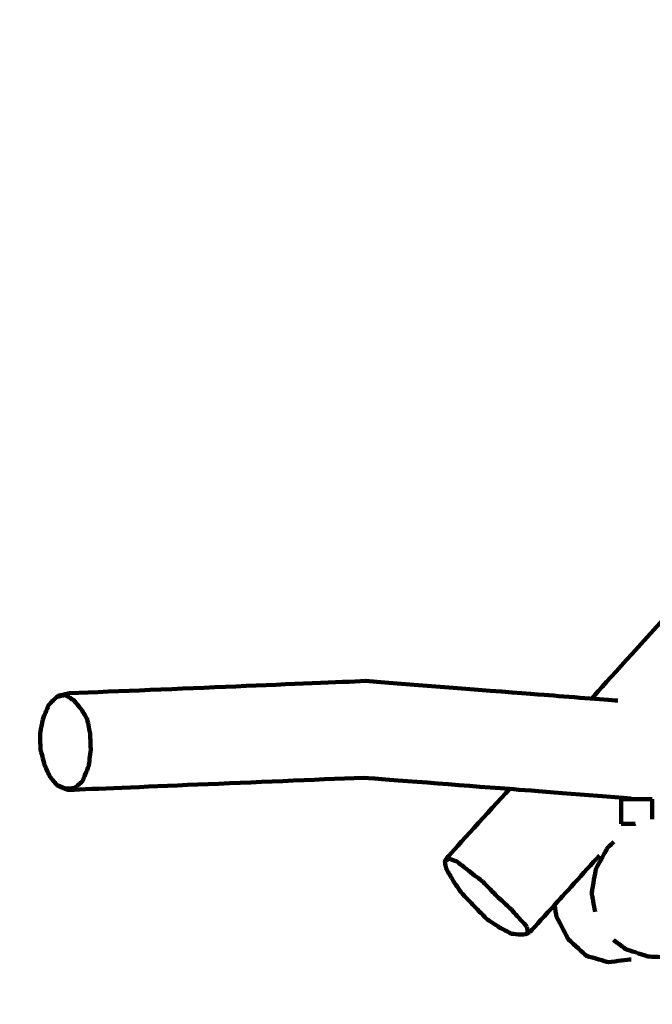
# Model space of a CAD drawing. Units: millimetres. Extents: x -4838 to 4835, y -7696 to 7694.
# Drawn here: x -3373 to -2354, y -104 to 1482 of the extents above; entities that cross this region are included whole.
import ezdxf
from ezdxf.lldxf.tags import DXFTag

# ---------------------------------------------------------------- set-up
doc = ezdxf.new("R2010")
doc.units = ezdxf.units.MM
doc.header["$MEASUREMENT"] = 0
doc.layers.add('layer 1', color=7, linetype='Continuous')
tags = doc.linetypes.add('New Line1', pattern=[6, 3.9, -2.1]).pattern_tags.tags
tags[6:7] = [DXFTag(74, 4), DXFTag(75, 0), DXFTag(340, '0'), DXFTag(46, 1.0), DXFTag(50, 0.0), DXFTag(44, 0.0), DXFTag(45, 0.0)]
tags[4:5] = [DXFTag(74, 4), DXFTag(75, 0), DXFTag(340, '0'), DXFTag(46, 1.0), DXFTag(50, 0.0), DXFTag(44, 0.0), DXFTag(45, 0.0)]

msp = doc.modelspace()

# ---------------------------------------------------------------- linework, layer by layer
at = {"layer": 'layer 1', "color": 250, "linetype": 'New Line1', "lineweight": 100}
msp.add_open_spline([(1648.0229, -859.5568), (1919.9968, -584.0316), (2297.788, -413.212), (2715.5229, -413.212), (2715.5229, -413.212), (2969.2404, -413.212), (3822.7155, -666.1919), (4056.9018, -795.0055), (4056.9018, -795.0055), (4520.6772, -1050.1039), (4834.9634, -1543.3473), (4834.9634, -2110.0538), (4834.9634, -2110.0538), (4834.9634, -2488.4776), (4808.2893, -2842.3374), (4808.2893, -3266.8501), (4808.2893, -3266.8501), (4808.2893, -3538.8376), (4735.888, -3793.8985), (4609.3112, -4013.8337), (4609.3112, -4013.8337), (4534.3856, -4144.0215), (3847.7427, -5099.6324), (3676.1795, -5345.5403), (3676.1795, -5345.5403), (3608.8465, -5442.0512), (3530.4551, -5530.2728), (3442.8418, -5608.3676), (3442.8418, -5608.3676), (2959.4158, -6039.2727), (1941.2622, -7050.2063), (1522.708, -7377.9707), (1522.708, -7377.9707), (1268.0214, -7577.4124), (947.2262, -7696.3035), (598.6625, -7696.3035), (598.6625, -7696.3035), (362.5078, -7696.3035), (-175.0359, -7625.8374), (-443.0641, -7589.479), (-443.0641, -7589.479), (-661.5178, -7559.8454), (-865.0294, -7483.1825), (-1043.0676, -7370.0214), (-1043.0676, -7370.0214), (-1781.0169, -6900.9824), (-2665.1998, -6209.2903), (-3370.1895, -5668.2768), (-3370.1895, -5668.2768), (-3727.4702, -5394.0969), (-3957.8044, -4962.7322), (-3957.8044, -4477.5701), (-3957.8044, -4477.5701), (-3957.8044, -3887.366), (-3616.9342, -3376.7763), (-3121.3228, -3131.93), (-3121.3228, -3131.93), (-1896.9623, -2303.2131), (-3199.8601, -1488.7146), (-4081.43, -980.1968), (-4081.43, -980.1968), (-4532.5157, -719.9961), (-4838.3378, -235.0214), (-4838.3378, 323.0302), (-4838.3378, 323.0302), (-4838.3378, 869.0782), (-4546.564, 1346.9788), (-4110.4174, 1609.3313), (-4110.4174, 1609.3313), (-3009.1222, 2271.7863), (-3336.0034, 2098.1004), (-2298.7776, 2761.9761), (-2298.7776, 2761.9761), (-2298.7776, 2761.9761), (-2568.653, 4877.6431), (-2568.653, 4877.6431), (-2568.653, 4877.6431), (-2568.653, 5372.9119), (-2248.7311, 5933.5055), (-1898.9037, 6264.8676), (-1898.9037, 6264.8676), (-1749.7176, 6406.1791), (-1571.5187, 6517.1684), (-1374.1735, 6587.9691), (-1374.1735, 6587.9691), (-861.1382, 6772.0282), (1443.1688, 7694.1969), (1630.9132, 7694.1969), (1630.9132, 7694.1969), (2222.1934, 7694.1969), (2733.499, 7352.0603), (2977.7896, 6854.9707), (2977.7896, 6854.9707), (3138.8422, 6527.2565), (3350.805, 6187.218), (3476.5059, 5915.3134), (3476.5059, 5915.3134), (3604.1384, 5639.2302), (4207.8053, 3408.3933), (4428.0638, 2740.4227), (4428.0638, 2740.4227), (4476.8165, 2592.5718), (4503.1967, 2434.5504), (4503.1967, 2270.3639), (4503.1967, 2270.3639), (4503.1967, 1441.9367), (3831.6238, 770.3638), (3003.1967, 770.3638), (3003.1967, 770.3638), (3003.1967, 770.3638), (1590.6548, 310.1352), (1590.6548, 310.1352), (1590.6548, 310.1352), (1590.6548, 310.1352), (1648.0229, -859.5568), (1648.0229, -859.5568)], degree=3, knots=[0, 0, 0, 0, 0.033333333, 0.033333333, 0.033333333, 0.033333343, 0.066666667, 0.066666667, 0.066666667, 0.066666677, 0.1, 0.1, 0.1, 0.10000001, 0.133333333, 0.133333333, 0.133333333, 0.133333343, 0.166666667, 0.166666667, 0.166666667, 0.166666677, 0.2, 0.2, 0.2, 0.20000001, 0.233333333, 0.233333333, 0.233333333, 0.233333343, 0.266666667, 0.266666667, 0.266666667, 0.266666677, 0.3, 0.3, 0.3, 0.30000001, 0.333333333, 0.333333333, 0.333333333, 0.333333343, 0.366666667, 0.366666667, 0.366666667, 0.366666677, 0.4, 0.4, 0.4, 0.40000001, 0.433333333, 0.433333333, 0.433333333, 0.433333343, 0.466666667, 0.466666667, 0.466666667, 0.466666677, 0.5, 0.5, 0.5, 0.50000001, 0.533333333, 0.533333333, 0.533333333, 0.533333343, 0.566666667, 0.566666667, 0.566666667, 0.566666677, 0.6, 0.6, 0.6, 0.60000001, 0.633333333, 0.633333333, 0.633333333, 0.633333343, 0.666666667, 0.666666667, 0.666666667, 0.666666677, 0.7, 0.7, 0.7, 0.70000001, 0.733333333, 0.733333333, 0.733333333, 0.733333343, 0.766666667, 0.766666667, 0.766666667, 0.766666677, 0.8, 0.8, 0.8, 0.80000001, 0.833333333, 0.833333333, 0.833333333, 0.833333343, 0.866666667, 0.866666667, 0.866666667, 0.866666677, 0.9, 0.9, 0.9, 0.90000001, 0.933333333, 0.933333333, 0.933333333, 0.933333343, 1, 1, 1, 1], dxfattribs=at)
at = {"layer": 'layer 1', "color": 250, "lineweight": 100}
for points, knots in [([(-109.3839, 2973.2493), (-229.1942, 2840.9123), (-408.9097, 2642.4068), (-468.8149, 2576.2383), (-468.8149, 2576.2383), (-674.4301, 2370.3128), (-982.8529, 2061.4247), (-1085.6605, 1958.4619), (-1085.6605, 1958.4619), (-1264.6304, 1755.1937), (-1533.0851, 1450.2914), (-1622.57, 1348.6572), (-1622.57, 1348.6572), (-1793.9041, 1144.2033), (-2050.9052, 837.5224), (-2136.5723, 735.2954), (-2136.5723, 735.2954), (-2241.6104, 619.6017), (-2399.1676, 446.0611), (-2451.6866, 388.2142)], [0, 0, 0, 0, 0.166666667, 0.166666667, 0.166666667, 0.166666677, 0.333333333, 0.333333333, 0.333333333, 0.333333343, 0.5, 0.5, 0.5, 0.50000001, 0.666666667, 0.666666667, 0.666666667, 0.666666677, 1, 1, 1, 1]), ([(-3293.261, 396.836), (-3134.1982, 403.4212), (-2895.6039, 413.2989), (-2816.0725, 416.5915), (-2816.0725, 416.5915), (-2720.0461, 409.1133), (-2576.0065, 397.8959), (-2527.9933, 394.1568)], [0, 0, 0, 0, 0.333333333, 0.333333333, 0.333333333, 0.333333343, 1, 1, 1, 1]), ([(-3311.5679, 392.5883), (-3306.7156, 393.7402), (-3299.4372, 395.4681), (-3297.011, 396.0441), (-3297.011, 396.0441), (-3295.761, 396.3081), (-3293.886, 396.704), (-3293.261, 396.836)], [0, 0, 0, 0, 0.333333333, 0.333333333, 0.333333333, 0.333333343, 1, 1, 1, 1]), ([(-2819.2102, 260.8291), (-2977.3108, 254.2439), (-3214.4617, 244.3662), (-3293.512, 241.0737), (-3293.512, 241.0737), (-3294.7315, 241.2312), (-3296.5607, 241.4674), (-3297.1704, 241.5462), (-3297.1704, 241.5462), (-3301.8857, 243.5003), (-3308.9586, 246.4314), (-3311.3162, 247.4084), (-3311.3162, 247.4084), (-3312.0577, 247.9644), (-3313.17, 248.7983), (-3313.5408, 249.0763), (-3313.5408, 249.0763), (-3317.2395, 253.5992), (-3322.7876, 260.3836), (-3324.637, 262.6451), (-3324.637, 262.6451), (-3327.4073, 268.7592), (-3331.5628, 277.9304), (-3332.948, 280.9874), (-3332.948, 280.9874), (-3335.1486, 289.3604), (-3338.4495, 301.9199), (-3339.5498, 306.1063), (-3339.5498, 306.1063), (-3339.8447, 314.7781), (-3340.2871, 327.7857), (-3340.4346, 332.1215), (-3340.4346, 332.1215), (-3338.7511, 340.1762), (-3336.2258, 352.2583), (-3335.3841, 356.2857), (-3335.3841, 356.2857), (-3332.4033, 363.5748), (-3327.9323, 374.5085), (-3326.4419, 378.1531), (-3326.4419, 378.1531), (-3322.2621, 382.3318), (-3315.9925, 388.5999), (-3313.9026, 390.6893), (-3313.9026, 390.6893), (-3313.1244, 391.3223), (-3311.957, 392.2718), (-3311.5679, 392.5883)], [0, 0, 0, 0, 0.076923077, 0.076923077, 0.076923077, 0.076923087, 0.153846154, 0.153846154, 0.153846154, 0.153846164, 0.230769231, 0.230769231, 0.230769231, 0.230769241, 0.307692308, 0.307692308, 0.307692308, 0.307692318, 0.384615385, 0.384615385, 0.384615385, 0.384615395, 0.461538462, 0.461538462, 0.461538462, 0.461538472, 0.538461538, 0.538461538, 0.538461538, 0.538461548, 0.615384615, 0.615384615, 0.615384615, 0.615384625, 0.692307692, 0.692307692, 0.692307692, 0.692307702, 0.769230769, 0.769230769, 0.769230769, 0.769230779, 0.846153846, 0.846153846, 0.846153846, 0.846153856, 1, 1, 1, 1]), ([(-3313.9026, 390.6893), (-3309.1913, 391.7994), (-3302.1245, 393.4646), (-3299.7688, 394.0197), (-3299.7688, 394.0197), (-3295.1503, 391.1678), (-3288.2226, 386.8901), (-3285.9134, 385.4642), (-3285.9134, 385.4642), (-3281.8261, 380.5181), (-3275.6953, 373.0989), (-3273.6516, 370.6259), (-3273.6516, 370.6259), (-3270.5242, 365.4541), (-3265.833, 357.6963), (-3264.2693, 355.1104), (-3264.2693, 355.1104), (-3262.7144, 347.4745), (-3260.382, 336.0208), (-3259.6045, 332.2028), (-3259.6045, 332.2028), (-3259.306, 323.4287), (-3258.8583, 310.2676), (-3258.709, 305.8805), (-3258.709, 305.8805), (-3259.7696, 297.1706), (-3261.3606, 284.1057), (-3261.8909, 279.7507), (-3261.8909, 279.7507), (-3265.2293, 271.5989), (-3270.2368, 259.3711), (-3271.906, 255.2951), (-3271.906, 255.2951), (-3276.3985, 251.4802), (-3283.1373, 245.7579), (-3285.3836, 243.8504), (-3285.3836, 243.8504), (-3290.1569, 243.6721), (-3297.317, 243.4046), (-3299.7036, 243.3154), (-3299.7036, 243.3154), (-3304.316, 245.2357), (-3311.2346, 248.1161), (-3313.5408, 249.0763)], [0, 0, 0, 0, 0.083333333, 0.083333333, 0.083333333, 0.083333343, 0.166666667, 0.166666667, 0.166666667, 0.166666677, 0.25, 0.25, 0.25, 0.25000001, 0.333333333, 0.333333333, 0.333333333, 0.333333343, 0.416666667, 0.416666667, 0.416666667, 0.416666677, 0.5, 0.5, 0.5, 0.50000001, 0.583333333, 0.583333333, 0.583333333, 0.583333343, 0.666666667, 0.666666667, 0.666666667, 0.666666677, 0.75, 0.75, 0.75, 0.75000001, 0.833333333, 0.833333333, 0.833333333, 0.833333343, 1, 1, 1, 1]), ([(-2583.8645, 242.6276), (-2617.588, 205.4829), (-2668.1734, 149.766), (-2685.0352, 131.1936), (-2685.0352, 131.1936), (-2685.9671, 129.6106), (-2687.3649, 127.2361), (-2687.8308, 126.4446), (-2687.8308, 126.4446), (-2687.7106, 124.9071), (-2687.5303, 122.6008), (-2687.4702, 121.832), (-2687.4702, 121.832), (-2686.8163, 119.088), (-2685.8355, 114.9719), (-2685.5086, 113.5999), (-2685.5086, 113.5999), (-2682.4656, 108.2925), (-2677.9011, 100.3314), (-2676.3797, 97.6778), (-2676.3797, 97.6778), (-2671.5282, 90.3193), (-2664.251, 79.2816), (-2661.8252, 75.6023)], [0, 0, 0, 0, 0.142857143, 0.142857143, 0.142857143, 0.142857153, 0.285714286, 0.285714286, 0.285714286, 0.285714296, 0.428571429, 0.428571429, 0.428571429, 0.428571439, 0.571428571, 0.571428571, 0.571428571, 0.571428581, 0.714285714, 0.714285714, 0.714285714, 0.714285724, 1, 1, 1, 1]), ([(-2403.637, 226.3891), (-2403.5344, 226.3891), (-2403.3804, 226.3891), (-2403.3291, 226.3891), (-2403.3291, 226.3891), (-2403.0239, 226.3891), (-2402.566, 226.3891), (-2402.4134, 226.3891), (-2402.4134, 226.3891), (-2401.9129, 226.3891), (-2401.1623, 226.3891), (-2400.9121, 226.3891), (-2400.9121, 226.3891), (-2400.2289, 226.3891), (-2399.204, 226.3891), (-2398.8623, 226.3891), (-2398.8623, 226.3891), (-2398.0131, 226.3891), (-2396.7393, 226.3891), (-2396.3147, 226.3891), (-2396.3147, 226.3891), (-2395.3203, 226.3891), (-2393.8288, 226.3891), (-2393.3316, 226.3891), (-2393.3316, 226.3891), (-2392.2166, 226.3891), (-2390.5441, 226.3891), (-2389.9866, 226.3891), (-2389.9866, 226.3891), (-2388.7785, 226.3891), (-2386.9664, 226.3891), (-2386.3623, 226.3891), (-2386.3623, 226.3891), (-2385.0908, 226.3891), (-2383.1836, 226.3891), (-2382.5479, 226.3891), (-2382.5479, 226.3891), (-2381.2442, 226.3891), (-2379.2888, 226.3891), (-2378.637, 226.3891), (-2378.637, 226.3891), (-2377.3334, 226.3891), (-2375.3779, 226.3891), (-2374.7261, 226.3891), (-2374.7261, 226.3891), (-2373.4545, 226.3891), (-2371.5472, 226.3891), (-2370.9114, 226.3891), (-2370.9114, 226.3891), (-2369.7033, 226.3891), (-2367.8912, 226.3891), (-2367.2871, 226.3891), (-2367.2871, 226.3891), (-2366.1721, 226.3891), (-2364.4997, 226.3891), (-2363.9422, 226.3891), (-2363.9422, 226.3891), (-2362.9479, 226.3891), (-2361.4564, 226.3891), (-2360.9593, 226.3891), (-2360.9593, 226.3891), (-2360.11, 226.3891), (-2358.836, 226.3891), (-2358.4114, 226.3891), (-2358.4114, 226.3891), (-2357.7282, 226.3891), (-2356.7034, 226.3891), (-2356.3618, 226.3891), (-2356.3618, 226.3891), (-2355.8614, 226.3891), (-2355.1108, 226.3891), (-2354.8606, 226.3891), (-2354.8606, 226.3891), (-2354.5553, 226.3891), (-2354.0973, 226.3891), (-2353.9446, 226.3891), (-2353.9446, 226.3891), (-2353.8421, 226.3891), (-2353.6883, 226.3891), (-2353.637, 226.3891)], [0, 0, 0, 0, 0.047619048, 0.047619048, 0.047619048, 0.047619058, 0.095238095, 0.095238095, 0.095238095, 0.095238105, 0.142857143, 0.142857143, 0.142857143, 0.142857153, 0.19047619, 0.19047619, 0.19047619, 0.1904762, 0.238095238, 0.238095238, 0.238095238, 0.238095248, 0.285714286, 0.285714286, 0.285714286, 0.285714296, 0.333333333, 0.333333333, 0.333333333, 0.333333343, 0.380952381, 0.380952381, 0.380952381, 0.380952391, 0.428571429, 0.428571429, 0.428571429, 0.428571439, 0.476190476, 0.476190476, 0.476190476, 0.476190486, 0.523809524, 0.523809524, 0.523809524, 0.523809534, 0.571428571, 0.571428571, 0.571428571, 0.571428581, 0.619047619, 0.619047619, 0.619047619, 0.619047629, 0.666666667, 0.666666667, 0.666666667, 0.666666677, 0.714285714, 0.714285714, 0.714285714, 0.714285724, 0.761904762, 0.761904762, 0.761904762, 0.761904772, 0.80952381, 0.80952381, 0.80952381, 0.80952382, 0.857142857, 0.857142857, 0.857142857, 0.857142867, 0.904761905, 0.904761905, 0.904761905, 0.904761915, 1, 1, 1, 1]), ([(-2392.3976, 186.3891), (-2392.7089, 186.3891), (-2393.1759, 186.3891), (-2393.3316, 186.3891), (-2393.3316, 186.3891), (-2394.3259, 186.3891), (-2395.8175, 186.3891), (-2396.3147, 186.3891), (-2396.3147, 186.3891), (-2397.1639, 186.3891), (-2398.4377, 186.3891), (-2398.8623, 186.3891), (-2398.8623, 186.3891), (-2399.5456, 186.3891), (-2400.5705, 186.3891), (-2400.9121, 186.3891), (-2400.9121, 186.3891), (-2401.4125, 186.3891), (-2402.1631, 186.3891), (-2402.4134, 186.3891), (-2402.4134, 186.3891), (-2402.7186, 186.3891), (-2403.1765, 186.3891), (-2403.3291, 186.3891), (-2403.3291, 186.3891), (-2403.4317, 186.3891), (-2403.5857, 186.3891), (-2403.637, 186.3891)], [0, 0, 0, 0, 0.125, 0.125, 0.125, 0.12500001, 0.25, 0.25, 0.25, 0.25000001, 0.375, 0.375, 0.375, 0.37500001, 0.5, 0.5, 0.5, 0.50000001, 0.625, 0.625, 0.625, 0.62500001, 0.75, 0.75, 0.75, 0.75000001, 1, 1, 1, 1]), ([(-2388.1368, 186.3891), (-2388.7534, 186.3891), (-2389.6783, 186.3891), (-2389.9866, 186.3891), (-2389.9866, 186.3891), (-2390.7903, 186.3891), (-2391.9958, 186.3891), (-2392.3976, 186.3891)], [0, 0, 0, 0, 0.333333333, 0.333333333, 0.333333333, 0.333333343, 1, 1, 1, 1]), ([(-2381.0802, 186.3891), (-2381.5694, 186.3891), (-2382.3033, 186.3891), (-2382.5479, 186.3891), (-2382.5479, 186.3891), (-2383.8194, 186.3891), (-2385.7266, 186.3891), (-2386.3623, 186.3891), (-2386.3623, 186.3891), (-2386.9538, 186.3891), (-2387.8411, 186.3891), (-2388.1368, 186.3891)], [0, 0, 0, 0, 0.25, 0.25, 0.25, 0.25000001, 0.5, 0.5, 0.5, 0.50000001, 1, 1, 1, 1]), ([(-2445.9177, 44.6826), (-2447.7329, 54.8616), (-2450.4557, 70.1301), (-2451.3633, 75.2196), (-2451.3633, 75.2196), (-2449.1822, 87.8787), (-2445.9104, 106.8673), (-2444.8198, 113.1968), (-2444.8198, 113.1968), (-2438.4778, 124.7272), (-2428.9647, 142.0228), (-2425.7937, 147.788), (-2425.7937, 147.788), (-2422.4363, 150.9324), (-2417.4003, 155.649), (-2415.7216, 157.2212)], [0, 0, 0, 0, 0.2, 0.2, 0.2, 0.20000001, 0.4, 0.4, 0.4, 0.40000001, 0.6, 0.6, 0.6, 0.60000001, 1, 1, 1, 1]), ([(-2687.8305, 126.4448), (-2685.5377, 127.7172), (-2682.0986, 129.6258), (-2680.9522, 130.262), (-2680.9522, 130.262), (-2676.5074, 128.5497), (-2669.8403, 125.9812), (-2667.6179, 125.125)], [0, 0, 0, 0, 0.333333333, 0.333333333, 0.333333333, 0.333333343, 1, 1, 1, 1]), ([(-2667.6179, 125.125), (-2661.6022, 120.2909), (-2652.5787, 113.0399), (-2649.5708, 110.6228), (-2649.5708, 110.6228), (-2642.0498, 104.9251), (-2630.7683, 96.3784), (-2627.0078, 93.5296)], [0, 0, 0, 0, 0.333333333, 0.333333333, 0.333333333, 0.333333343, 1, 1, 1, 1]), ([(-2627.0078, 93.5296), (-2619.5967, 85.8493), (-2608.48, 74.3289), (-2604.7744, 70.4888), (-2604.7744, 70.4888), (-2597.5185, 63.9155), (-2586.6346, 54.0557), (-2583.0066, 50.7691), (-2583.0066, 50.7691), (-2577.4511, 44.622), (-2569.1179, 35.4014), (-2566.3401, 32.3279), (-2566.3401, 32.3279), (-2562.7887, 28.3934), (-2557.4615, 22.4917), (-2555.6858, 20.5244)], [0, 0, 0, 0, 0.2, 0.2, 0.2, 0.20000001, 0.4, 0.4, 0.4, 0.40000001, 0.6, 0.6, 0.6, 0.60000001, 1, 1, 1, 1]), ([(-2661.8252, 75.6023), (-2655.0872, 68.6997), (-2644.9801, 58.3458), (-2641.6111, 54.8945), (-2641.6111, 54.8945), (-2641.611, 54.8945), (-2641.6109, 54.8943), (-2641.6108, 54.8943)], [0, 0, 0, 0, 0.333333333, 0.333333333, 0.333333333, 0.333333343, 1, 1, 1, 1]), ([(-2511.261, 55.6649), (-2524.1892, 41.4466), (-2543.5816, 20.1192), (-2550.0457, 13.01), (-2550.0457, 13.01), (-2551.5401, 11.9256), (-2553.7816, 10.2988), (-2554.5288, 9.7566), (-2554.5288, 9.7566), (-2556.5295, 9.2335), (-2559.5305, 8.4488), (-2560.5308, 8.1873), (-2560.5308, 8.1873), (-2562.0379, 8.1541), (-2564.2985, 8.1045), (-2565.052, 8.0879), (-2565.052, 8.0879), (-2570.0193, 8.4386), (-2577.4702, 8.9646), (-2579.9539, 9.1399), (-2579.9539, 9.1399), (-2586.3504, 12.465), (-2595.9453, 17.4527), (-2599.1436, 19.1153), (-2599.1436, 19.1153), (-2606.3377, 23.8291), (-2617.129, 30.8999), (-2620.7261, 33.2569), (-2620.7261, 33.2569), (-2627.6876, 40.4692), (-2638.1298, 51.2878), (-2641.6105, 54.894)], [0, 0, 0, 0, 0.111111111, 0.111111111, 0.111111111, 0.111111121, 0.222222222, 0.222222222, 0.222222222, 0.222222232, 0.333333333, 0.333333333, 0.333333333, 0.333333343, 0.444444444, 0.444444444, 0.444444444, 0.444444454, 0.555555556, 0.555555556, 0.555555556, 0.555555566, 0.666666667, 0.666666667, 0.666666667, 0.666666677, 0.777777778, 0.777777778, 0.777777778, 0.777777788, 1, 1, 1, 1]), ([(-2511.2611, 55.6648), (-2510.1821, 49.3549), (-2508.5637, 39.89), (-2508.0242, 36.735), (-2508.0242, 36.735), (-2501.6909, 24.6724), (-2492.1911, 6.5785), (-2489.0244, 0.5472), (-2489.0244, 0.5472), (-2479.3117, -8.4464), (-2464.7426, -21.9368), (-2459.8863, -26.4336), (-2459.8863, -26.4336), (-2447.9317, -29.7792), (-2430, -34.7975), (-2424.0227, -36.4703), (-2424.0227, -36.4703), (-2411.9491, -34.9493), (-2393.8386, -32.6679), (-2387.8018, -31.9074)], [0, 0, 0, 0, 0.166666667, 0.166666667, 0.166666667, 0.166666677, 0.333333333, 0.333333333, 0.333333333, 0.333333343, 0.5, 0.5, 0.5, 0.50000001, 0.666666667, 0.666666667, 0.666666667, 0.666666677, 1, 1, 1, 1]), ([(-2360.6367, -27.2451), (-2372.5937, -23.3038), (-2390.5291, -17.392), (-2396.5076, -15.4214), (-2396.5076, -15.4214), (-2403.1565, -10.4564), (-2413.1298, -3.0089), (-2416.4543, -0.5264)], [0, 0, 0, 0, 0.333333333, 0.333333333, 0.333333333, 0.333333343, 1, 1, 1, 1]), ([(-2398.7766, -14.34), (-2398.7299, -14.4134), (-2398.6599, -14.5235), (-2398.6365, -14.5602), (-2398.6365, -14.5602), (-2398.5478, -14.6346), (-2398.4147, -14.7462), (-2398.3704, -14.7834), (-2398.3704, -14.7834), (-2398.2616, -14.823), (-2398.0984, -14.8824), (-2398.044, -14.9022)], [0, 0, 0, 0, 0.25, 0.25, 0.25, 0.25000001, 0.5, 0.5, 0.5, 0.50000001, 1, 1, 1, 1]), ([(-2397.8924, -14.8774), (-2397.962, -14.8461), (-2398.0665, -14.7991), (-2398.1013, -14.7834), (-2398.1013, -14.7834), (-2398.1164, -14.7759), (-2398.139, -14.7645), (-2398.1465, -14.7608)], [0, 0, 0, 0, 0.333333333, 0.333333333, 0.333333333, 0.333333343, 1, 1, 1, 1]), ([(-2397.6162, -14.9174), (-2397.6706, -14.9123), (-2397.7521, -14.9047), (-2397.7793, -14.9022), (-2397.7793, -14.9022), (-2397.817, -14.8939), (-2397.8735, -14.8816), (-2397.8924, -14.8774)], [0, 0, 0, 0, 0.333333333, 0.333333333, 0.333333333, 0.333333343, 1, 1, 1, 1]), ([(-2397.1825, -14.9174), (-2397.1949, -14.9174), (-2397.2135, -14.9174), (-2397.2197, -14.9174), (-2397.2197, -14.9174), (-2397.3519, -14.9174), (-2397.5502, -14.9174), (-2397.6162, -14.9174)], [0, 0, 0, 0, 0.333333333, 0.333333333, 0.333333333, 0.333333343, 1, 1, 1, 1])]:
    msp.add_open_spline(points, degree=3, knots=knots, dxfattribs=at)
for points in [[(-2527.9933, 394.1568), (-2489.0159, 391.1213), (-2431.19, 386.618), (-2409.203, 384.9057)], [(-2409.9134, 385.3649), (-2409.6766, 385.2118), (-2409.3214, 384.9822), (-2409.203, 384.9057)], [(-2583.8644, 242.6275), (-2662.313, 248.6947), (-2779.9859, 257.7955), (-2819.2102, 260.8291)], [(-2388.1367, 227.49), (-2453.3793, 232.5359), (-2551.2431, 240.1046), (-2583.8644, 242.6275)], [(-2403.637, 226.3891), (-2403.637, 213.0558), (-2403.637, 193.0558), (-2403.637, 186.3891)], [(-2388.1369, 226.3893), (-2388.1369, 226.7562), (-2388.1369, 227.3066), (-2388.1369, 227.4901)], [(-2353.637, 226.3891), (-2353.637, 225.8667), (-2353.637, 225.0831), (-2353.637, 224.8219)], [(-2353.637, 224.8219), (-2353.637, 214.5625), (-2353.637, 199.1735), (-2353.637, 194.0438)], [(-2381.0799, 186.3893), (-2381.0801, 186.3892), (-2381.0804, 186.3891), (-2381.0804, 186.3891)], [(-2438.6216, 135.5527), (-2462.8347, 108.9234), (-2499.1544, 68.9795), (-2511.261, 55.6649)], [(-2555.6858, 20.5244), (-2555.3002, 16.9352), (-2554.7217, 11.5512), (-2554.5288, 9.7566)], [(-2399.2138, -13.4006), (-2399.0681, -13.7137), (-2398.8495, -14.1834), (-2398.7766, -14.34)], [(-2397.8924, -14.8774), (-2397.9771, -14.8385), (-2398.1041, -14.7802), (-2398.1465, -14.7608)], [(-2397.7791, -14.9022), (-2397.7532, -14.9031), (-2397.7143, -14.9046), (-2397.7014, -14.905)], [(-2324.8171, -29.1072), (-2336.757, -28.4865), (-2354.6668, -27.5554), (-2360.6367, -27.2451)]]:
    msp.add_open_spline(points, degree=3, dxfattribs=at)

doc.saveas('drawing.dxf')
